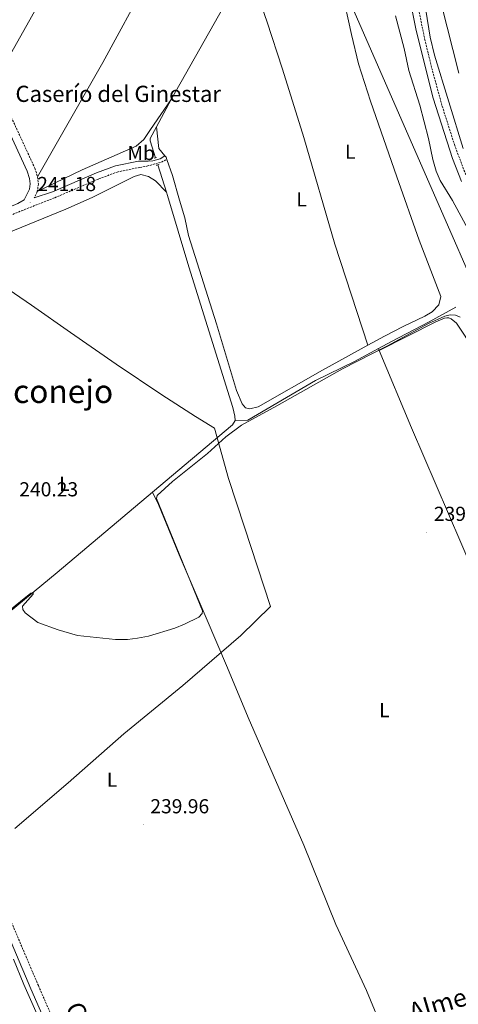
# Model space of a CAD drawing. Units: metres. Extents: x 628539 to 633048, y 4648244 to 4651295.
# Drawn here: x 630146 to 630363, y 4649990 to 4650477 of the extents above; entities that cross this region are included whole.
import ezdxf
from ezdxf.enums import TextEntityAlignment as Align

# ---------------------------------------------------------------- set-up
doc = ezdxf.new("R2010")
doc.units = ezdxf.units.M
doc.header["$MEASUREMENT"] = 0
doc.linetypes.add('TRAZOS', pattern=[0.75, 0.5, -0.25])
doc.linetypes.add('TRAZOSX2', pattern=[1.5, 1, -0.5])
for name, color, linetype, lineweight in [('Carátula', 7, 'Continuous', 5), ('Level 1', 19, 'Continuous', 0), ('Level 13', 5, 'Continuous', 0), ('Level 21', 19, 'Continuous', 0), ('Level 34', 2, 'Continuous', 0), ('Level 36', 19, 'Continuous', 40), ('Level 37', 92, 'Continuous', 0), ('Level 41', 39, 'Continuous', 0), ('Level 43', 142, 'Continuous', 0), ('Level 44', 19, 'Continuous', 0), ('Level 45', 7, 'Continuous', 0), ('Level 5', 36, 'Continuous', 0), ('Level 51', 144, 'Continuous', 13), ('Level 7', 1, 'Continuous', 0)]:
    doc.layers.add(name, color=color, linetype=linetype, lineweight=lineweight)
doc.styles.add('Arial', font='ARIAL.TTF', dxfattribs={"height": 0.2})

# ---------------------------------------------------------------- blocks, each defined once
blk = doc.blocks.new('5PATER')
at = {"layer": 'Carátula', "linetype": 'Continuous', "lineweight": 5}
h = blk.add_hatch(color=250, dxfattribs=at)
edge = h.paths.add_edge_path()
edge.add_ellipse((0, 0), major_axis=(-1.33, -1.34), ratio=0.999422, start_angle=0, end_angle=360)

msp = doc.modelspace()

# ---------------------------------------------------------------- linework, layer by layer
at = {"layer": 'Level 1', "color": 19, "linetype": 'Continuous', "lineweight": 0, "ltscale": 0.5}
msp.add_polyline3d([(630143.6, 4650076.64, 241.37), (630170.07, 4650099.24, 241.41), (630197.67, 4650123.5, 241.22), (630226.79, 4650147.27, 240.81), (630255.64, 4650172.06, 240.75), (630270.3, 4650186.36, 240.72), (630257.33, 4650225.67, 240.27), (630249.53, 4650249.81, 240.15), (630242.47, 4650274.6, 240.26), (630233.13, 4650280.43, 240.61), (630216.36, 4650291.12, 241.25), (630193.83, 4650306.29, 241.22), (630171.16, 4650321.97, 241.31), (630151.94, 4650335.54, 241.3), (630131.71, 4650349.1, 240.86)], dxfattribs=at)
at = {"layer": 'Level 13', "color": 5, "linetype": 'Continuous', "lineweight": 13}
for points in [[(630197.71, 4650843.11, 246.07), (630197.68, 4650838.37, 246.07), (630203.52, 4650822.29, 246.07), (630211.49, 4650807.1, 245.61), (630241.85, 4650760.4, 246.52), (630297.23, 4650676.6, 246.07), (630300.77, 4650670.29, 245.87), (630303.81, 4650663.72, 245.78), (630307.68, 4650652.31, 245.84), (630321.75, 4650590.77, 246.3), (630336.83, 4650541.64, 246.52), (630338.91, 4650533.4, 246.52), (630344.4, 4650509.18, 246.07), (630347.18, 4650481.35, 246.07), (630349.38, 4650468.11, 246.07), (630351.43, 4650459.17, 245.84), (630365.59, 4650413, 245.84)], [(630363.46, 4650450.22, 246.3), (630354.82, 4650484.63, 246.3), (630350.89, 4650508.79, 246.07), (630347.51, 4650532.38, 246.07), (630342.56, 4650556.3, 246.3), (630340.65, 4650562.36, 246.39)]]:
    msp.add_polyline3d(points, dxfattribs=at)
at = {"layer": 'Level 13', "color": 5, "linetype": 'Continuous', "lineweight": 0, "ltscale": 0.5}
for points in [[(630258.76, 4650503.78, 241.32), (630221.02, 4650437.18, 240.82)], [(630221.02, 4650437.18, 240.82), (630213.79, 4650423.67, 240.56)], [(630213.79, 4650423.67, 240.56), (630210.72, 4650417.93, 240.45), (630210.68, 4650416.73, 240.45), (630213.32, 4650408.4, 240.38)], [(630214.41, 4650404.93, 240.33), (630218.69, 4650391.43, 240.22)], [(630252.71, 4650278.5, 240.45), (630252.67, 4650280.64, 240.45), (630251.54, 4650284.83, 240.36), (630229.83, 4650354.49, 240.08), (630219.25, 4650389.66, 240.2), (630218.69, 4650391.43, 240.22)], [(630362.04, 4650334.57, 241.08), (630348.87, 4650327.24, 240.76), (630330.16, 4650317.53, 240.43), (630323.69, 4650314.03, 240.4)], [(630252.71, 4650278.5, 240.45), (630259.03, 4650278.54, 240.26), (630292.56, 4650298.25, 240.39), (630311.79, 4650307.59, 240.34), (630323.69, 4650314.03, 240.4)], [(630252.71, 4650278.5, 240.45), (630251.47, 4650276.35, 240.45), (630211.77, 4650242.9, 240.2)], [(630211.77, 4650242.9, 240.2), (630164.65, 4650203.2, 239.91), (630096.94, 4650147.55, 239.87)], [(630142.98, 4650011.9, 239.54), (630148.1, 4649999.42, 239.36), (630182.89, 4649921.14, 239.46), (630195.55, 4649890.62, 239.31), (630196.89, 4649886.44, 239.31), (630196.92, 4649884.42, 239.31), (630194.91, 4649882.54, 239.31)]]:
    msp.add_polyline3d(points, dxfattribs=at)
at = {"layer": 'Level 21', "color": 19, "linetype": 'TRAZOSX2', "lineweight": 0}
for points in [[(630191.24, 4650836.74, 246.9), (630192.98, 4650832.71, 246.9), (630195.48, 4650828.4, 246.9), (630203.01, 4650815.89, 246.94), (630215.35, 4650794.16, 247.49), (630224.09, 4650780.19, 247.65), (630232.64, 4650767.14, 247.64), (630243.75, 4650750.6, 247.1), (630249.21, 4650742.22, 247.31), (630275.27, 4650705.42, 247.32), (630289.34, 4650684.68, 247.14), (630294.66, 4650676.18, 247.06), (630297.03, 4650671.78, 247.03), (630300.18, 4650664.76, 247.01), (630305.85, 4650649.89, 247), (630312.03, 4650626.82, 246.94), (630330.18, 4650546.16, 247.67), (630336.42, 4650517.35, 247.6), (630346.58, 4650467.18, 247.69), (630350.15, 4650452.62, 247.53), (630355.26, 4650434, 247.37), (630361.32, 4650414.95, 247.34), (630366.98, 4650399.85, 247.44)], [(630133.7, 4650446.1, 241.76), (630153.54, 4650403.28, 241.47), (630154.89, 4650398.98, 241.6)], [(630095.67, 4650135.21, 240.77), (630088.41, 4650152.79, 240.92), (630069.75, 4650195.83, 240.78), (630063.03, 4650212.05, 240.76), (630058.8, 4650222.5, 240.72), (630051.42, 4650241.08, 239.95), (630037.47, 4650274.94, 239.61), (630016.18, 4650322.62, 239.54), (630015.98, 4650325.85, 239.54), (630016.99, 4650326.59, 239.54), (630065.99, 4650346.24, 240.4), (630119.09, 4650370.57, 241.19), (630146.92, 4650382.15, 241.19), (630163.41, 4650388.62, 241.06), (630185.23, 4650397.99, 240.94), (630194.37, 4650401.34, 240.78), (630205.48, 4650403.66, 240.24), (630209.06, 4650404.24, 240.7), (630216.19, 4650406.24, 240.7), (630218.93, 4650407.6, 241.4)], [(630154.89, 4650398.98, 241.6), (630155.32, 4650395.47, 241.52), (630154.78, 4650391.64, 241.52)], [(630154.78, 4650391.64, 241.52), (630153.25, 4650388.64, 241.19)], [(630095.67, 4650135.21, 240.77), (630099.11, 4650126.86, 240.69), (630111.94, 4650097.76, 240.53), (630128.46, 4650061.89, 240.2), (630155.29, 4649998.9, 239.79), (630185.55, 4649929.69, 239.96), (630189.21, 4649928.52, 239.71), (630194.2, 4649928.89, 239.59), (630293.88, 4649960.14, 239.55), (630328.99, 4649971.44, 239.51)]]:
    msp.add_polyline3d(points, dxfattribs=at)
at = {"layer": 'Level 21', "color": 19, "linetype": 'Continuous', "lineweight": 0}
for points in [[(630364.91, 4650396.7, 247.43), (630360.35, 4650408.1, 247.35), (630350.84, 4650437.94, 247.39), (630342.41, 4650471.37, 247.72), (630332.28, 4650521.59, 247.59)], [(629983.21, 4650479.64, 241.88), (629981.54, 4650475.5, 241.93), (629978.56, 4650465.48, 241.76), (629973.65, 4650445.7, 241.19), (629969.67, 4650431.86, 240.41), (629969.69, 4650428.07, 240.32), (629981.52, 4650406.58, 240.58), (630000.23, 4650362.62, 240.08), (630008.89, 4650340.6, 239.96), (630012.14, 4650331.75, 239.71), (630015.04, 4650330.13, 239.54), (630064.41, 4650349.93, 240.4), (630117.48, 4650374.24, 241.19), (630145.11, 4650385.74, 241.19), (630148.18, 4650387.56, 241.23), (630150.9, 4650392.87, 241.52), (630151.27, 4650395.5, 241.52), (630150.95, 4650398.13, 241.6), (630149.79, 4650401.83, 241.47), (630124.01, 4650457.46, 241.84), (630115.39, 4650477.08, 242.1)], [(630153.25, 4650388.64, 241.19), (630162.31, 4650391.55, 241.06), (630184.07, 4650400.9, 240.94), (630193.51, 4650404.37, 240.78), (630204.84, 4650406.72, 240.24), (630209.59, 4650406.78, 240.93), (630212.04, 4650406.88, 240.93), (630215.63, 4650407.81, 241.16), (630217.98, 4650409.31, 241.4)], [(630285.29, 4649643.5, 239.21), (630292.94, 4649646.36, 239.35), (630296.84, 4649647.89, 239.38), (630298.24, 4649650.17, 239.38), (630298.31, 4649652.57, 239.38), (630286.76, 4649681.61, 239.51), (630220.77, 4649835.57, 239.67), (630187.98, 4649914.11, 240), (630151.6, 4649997.31, 239.79), (630124.79, 4650060.26, 240.2), (630108.29, 4650096.11, 240.53), (630095.42, 4650125.29, 240.69), (630084.72, 4650151.23, 240.92), (630066.05, 4650194.26, 240.78), (630059.31, 4650210.53, 240.76), (630055.08, 4650221.01, 240.72), (630047.7, 4650239.57, 239.95), (630033.78, 4650273.36, 239.61), (630012.22, 4650321.64, 239.54)]]:
    msp.add_polyline3d(points, dxfattribs=at)
at = {"layer": 'Level 21', "color": 1, "linetype": 'TRAZOS', "lineweight": 0}
for points in [[(630212.68, 4650408.27, 240.9), (630213.87, 4650408.52, 240.9)], [(630215.18, 4650405.18, 240.9), (630213.63, 4650404.69, 240.9)]]:
    msp.add_polyline3d(points, dxfattribs=at)
at = {"layer": 'Level 34', "color": 19, "linetype": 'Continuous', "lineweight": 13, "ltscale": 0.5}
msp.add_polyline3d([(629888.07, 4650975.45, 242.79), (630162.18, 4650822.47, 244.57), (630868.17, 4649210.12, 240.56), (631384.9, 4649015.23, 239.56), (631646.27, 4648858.34, 240.39), (631750.46, 4648855.5, 240.94), (631827.19, 4648955.83, 251.55), (632148.51, 4648703.27, 251.24)], dxfattribs=at)
at = {"layer": 'Level 36', "color": 92, "linetype": 'Continuous', "lineweight": 0}
for points in [[(630133.7, 4650446.1, 241.76), (630160.2, 4650493.01, 241.16), (630237.39, 4650629.17, 241.11), (630248.97, 4650649.04, 241.07), (630254.42, 4650657.52, 240.49), (630257.22, 4650661.6, 240.76), (630259.87, 4650665.49, 241.86)], [(630276.79, 4650613.59, 241.72), (630274.28, 4650612.49, 241.72), (630262.98, 4650593.98, 241.84), (630235.13, 4650542.9, 242.13), (630209.51, 4650496.56, 241.6), (630187.29, 4650455.54, 241.88), (630154.89, 4650398.98, 241.6)], [(630318.47, 4650315.65, 241.67), (630326.76, 4650320.2, 241.74), (630335.95, 4650324.99, 241.79), (630346.74, 4650329.97, 241.82), (630350.29, 4650332.14, 241.87), (630353.53, 4650335.62, 242.08), (630354.66, 4650339.72, 242.08), (630343.85, 4650367.7, 242.17), (630332.76, 4650398.92, 242.32), (630319.7, 4650436.33, 242.21), (630313.89, 4650454.88, 242.1), (630310.32, 4650469.45, 242.02), (630300.78, 4650513, 242.18), (630293.06, 4650548.58, 241.92), (630291.24, 4650552.26, 241.98), (630286.4, 4650552.77, 241.92)], [(630258.76, 4650503.78, 241.32), (630268.45, 4650475.94, 241.32), (630276.21, 4650452.17, 241.32), (630286.72, 4650418.42, 241.31), (630302.12, 4650365.61, 241.25), (630318.47, 4650315.65, 241.67)], [(630154.78, 4650391.64, 241.52), (630176.97, 4650402.5, 241.86), (630203.68, 4650414.16, 241.44), (630207.45, 4650417.36, 241.41), (630210.81, 4650422.38, 241.46), (630221.02, 4650437.18, 241.41)], [(630213.79, 4650423.67, 240.56), (630214.89, 4650412.98, 241.41), (630217.98, 4650409.31, 241.4)], [(630217.98, 4650409.31, 241.4), (630218.56, 4650408.62, 241.4), (630218.93, 4650407.6, 241.4)], [(630218.93, 4650407.6, 241.4), (630221.8, 4650399.7, 241.39), (630225.24, 4650387.4, 241.37), (630227.85, 4650378.74, 241.33), (630229.6, 4650370, 241.31), (630243.45, 4650326.28, 241.32), (630253.43, 4650293.31, 241.46), (630256.14, 4650286.71, 241.41), (630257.89, 4650284.68, 241.46), (630260.08, 4650284.18, 241.46), (630264.12, 4650285.25, 241.51), (630296.08, 4650303.36, 241.47), (630318.47, 4650315.65, 241.67)], [(630218.69, 4650391.43, 240.22), (630213.25, 4650396.93, 239.91), (630209.88, 4650399.06, 239.91), (630206.06, 4650400.06, 239.91), (630202.67, 4650399.18, 239.91), (630182, 4650388.67, 240.19), (630168.91, 4650383, 240.4), (630139.79, 4650371.02, 240.44)], [(630324.11, 4650313.01, 240.4), (630352.05, 4650327.25, 240.05), (630356.5, 4650328.98, 239.94), (630357.63, 4650329.17, 239.94), (630358.5, 4650329.14, 239.94), (630359.72, 4650328.8, 239.94), (630362.37, 4650326.64, 239.94), (630366.72, 4650320.16, 239.86), (630394.35, 4650273.02, 239.71), (630419.13, 4650230.62, 239.71), (630441.46, 4650191.55, 240.13), (630522.75, 4650045.18, 240.13), (630527.26, 4650037.2, 239.67), (630510.26, 4650029.9, 239.34), (630492.28, 4650024.15, 239.38), (630474.47, 4650019.44, 239.75), (630461.15, 4650015.28, 239.84), (630454.38, 4650012.76, 239.84)], [(630323.69, 4650314.03, 240.4), (630324.11, 4650313.01, 240.39)], [(630324.11, 4650313.01, 240.39), (630340.02, 4650274.79, 239.95), (630376.79, 4650189.67, 239.94), (630418.87, 4650090.75, 239.42), (630450.85, 4650011.45, 239.78)], [(630328.99, 4649971.44, 239.51), (630326.59, 4649975.38, 239.3), (630317.85, 4649996.47, 239.26), (630302.56, 4650029.14, 239.51), (630286.71, 4650068.35, 239.75), (630259.18, 4650131.52, 240.08), (630248.9, 4650156.12, 240.58), (630238.41, 4650180.75, 240.37), (630224.96, 4650211.99, 239.34), (630214.74, 4650236.92, 239.47), (630211.77, 4650242.9, 240.2)]]:
    msp.add_polyline3d(points, dxfattribs=at)
at = {"layer": 'Level 5', "color": 36, "linetype": 'Continuous', "lineweight": 0}
for points in [[(630332.14, 4650478.69, 245), (630336.42, 4650462.47, 245), (630338.77, 4650451.53, 245), (630344.12, 4650434.35, 245), (630348.54, 4650417.9, 245), (630350.66, 4650407.46, 245), (630352.37, 4650401.72, 245), (630354.3, 4650397.1, 245), (630360.41, 4650387.18, 245), (630371.27, 4650367.1, 245)], [(630099.09, 4650150.41, 240), (630148.33, 4650190.41, 240), (630151.61, 4650192.98, 240), (630152.72, 4650193.14, 240), (630152.69, 4650192.56, 240), (630147.4, 4650186.56, 240), (630147.67, 4650184.99, 240), (630148.81, 4650183.27, 240), (630155.08, 4650178.5, 240), (630165.13, 4650174.85, 240), (630174.61, 4650172.08, 240), (630193.56, 4650170.06, 240), (630199.38, 4650170.16, 240), (630204.41, 4650170.7, 240), (630209.86, 4650171.79, 240), (630222.88, 4650175.76, 240), (630227.68, 4650177.67, 240), (630234.72, 4650181.15, 240), (630236.42, 4650182.97, 240), (630236.5, 4650184.35, 240), (630213.82, 4650239.84, 240), (630214.07, 4650241.36, 240), (630221.66, 4650248.22, 240), (630239.06, 4650262.16, 240), (630248.05, 4650270.38, 240), (630255.82, 4650276.19, 240), (630273.44, 4650285.75, 240), (630305.84, 4650304.03, 240), (630328.11, 4650315.38, 240), (630348.52, 4650326.37, 240), (630356.55, 4650330.07, 240), (630359.27, 4650330.75, 240), (630361.81, 4650330.55, 240), (630364.1, 4650329.54, 240)]]:
    msp.add_polyline3d(points, dxfattribs=at)
at = {"layer": 'Level 51', "color": 5, "linetype": 'Continuous', "lineweight": 13}
for points in [[(630365.59, 4650413, 245.84), (630351.43, 4650459.17, 245.84), (630349.38, 4650468.11, 246.07), (630347.18, 4650481.35, 246.07)], [(630354.82, 4650484.63, 246.3), (630363.46, 4650450.22, 246.3)]]:
    msp.add_polyline3d(points, dxfattribs=at)

# ---------------------------------------------------------------- block references
at = {"layer": 'Level 7', "color": 19, "linetype": 'Continuous', "lineweight": 0, "xscale": 0.09999983015004542, "yscale": 0.09999983015004542}
for p in [(630151.23, 4650386.23, 241.19), (630347.66, 4650223.07, 239.5), (630207.23, 4650078.42, 239.96)]:
    msp.add_blockref('5PATER', p, dxfattribs=at)

# ---------------------------------------------------------------- texts
at = {"layer": 'Level 37', "color": 92, "linetype": 'Continuous', "lineweight": 0, "style": 'Arial'}
for s, p in [('Mb', (630206.2, 4650410.77, 241.02)), ('L', (630309.75, 4650411.41, 242.16)), ('L', (630285.65, 4650387.8, 241.95)), ('L', (630168.21, 4650247.06, 240.4)), ('L', (630326.63, 4650135.13, 240.69)), ('L', (630191.81, 4650100.73, 241.34))]:
    msp.add_text(s, height=7, dxfattribs=at).set_placement(p, align=Align.MIDDLE_CENTER)
at = {"layer": 'Level 41', "color": 19, "linetype": 'Continuous', "lineweight": 0, "style": 'Arial'}
for s, p in [('241.18', (630154.73, 4650389.73, 241.19)), ('240.23', (630145.84, 4650238.71, 240.24)), ('239.50', (630351.16, 4650226.57, 239.5)), ('239.96', (630210.73, 4650081.92, 239.96))]:
    msp.add_text(s, height=7, dxfattribs=at).set_placement(p, align=Align.BOTTOM_LEFT)
at = {"layer": 'Level 43', "color": 5, "linetype": 'Continuous', "lineweight": 0, "style": 'Arial'}
for s, rotation, p in [('Almenara', 16.3985, (630365.58, 4649993.29, 239.43)), ('Central', -66.207, (630181.07, 4649970.87, 240.09))]:
    msp.add_text(s, height=9, rotation=rotation, dxfattribs=at).set_placement(p, align=Align.MIDDLE_CENTER)
at = {"layer": 'Level 44', "color": 19, "linetype": 'Continuous', "lineweight": 0, "style": 'Arial'}
msp.add_text('Caserío del Ginestar', height=8, dxfattribs=at).set_placement((630143.96, 4650433.52, 241.9), align=Align.BOTTOM_LEFT)
at = {"layer": 'Level 45', "color": 19, "linetype": 'Continuous', "lineweight": 0, "style": 'Arial'}
msp.add_text('Campoconejo', height=11.5, dxfattribs=at).set_placement((630141.26, 4650292.83, 240.24), align=Align.MIDDLE_CENTER)

doc.saveas('drawing.dxf')
